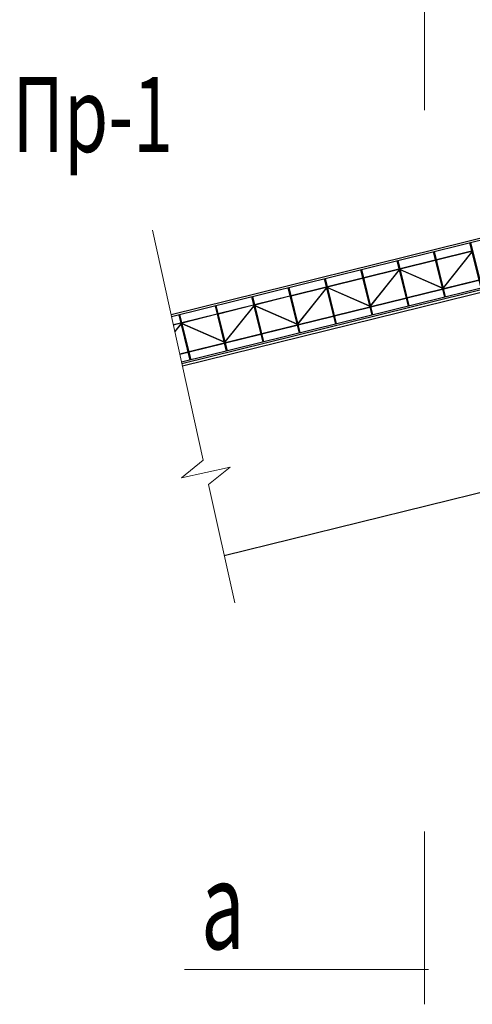
# Model space of a CAD drawing. Units: metres. Extents: x 96 to 17179, y -10400 to 2269.
# Drawn here: x 1010 to 1192, y -1943 to -1549 of the extents above; entities that cross this region are included whole.
import ezdxf

# ---------------------------------------------------------------- set-up
doc = ezdxf.new("R2010")
doc.units = ezdxf.units.M
doc.layers.add('2', color=2, linetype='Continuous')
for name, color, linetype, lineweight in [('Razmer', 151, 'Continuous', 20), ('Марки', 201, 'Continuous', 20), ('Размеры', 132, 'Continuous', 20)]:
    doc.layers.add(name, color=color, linetype=linetype, lineweight=lineweight)
doc.styles.get("Standard").update_dxf_attribs({"font": 'arial.ttf'})

msp = doc.modelspace()

# ---------------------------------------------------------------- linework, layer by layer
at = {"layer": '2', "color": 7, "linetype": 'Continuous'}
for p, q in [((1244.00756, -1624.58012), (1070.99484, -1667.30902)), ((1071.13493, -1667.94395), (1244.16341, -1625.21116)), ((1256.82315, -1641.34644), (1075.16505, -1686.21049)), ((1257.44544, -1641.86228), (1075.30513, -1686.84542)), ((1175.94821, -1642.05824), (1180.43183, -1660.21278)), ((1180.91725, -1660.0929), (1176.43363, -1641.93836)), ((1177.22486, -1645.1421), (1191.3019, -1641.6655)), ((1177.24883, -1645.23919), (1191.32588, -1641.76258)), ((1191.39781, -1642.05383), (1180.00014, -1656.37947)), ((1180.03012, -1656.50082), (1191.42808, -1642.1764)), ((1190.51068, -1638.46176), (1194.9943, -1656.61629)), ((1195.47971, -1656.49641), (1190.99609, -1638.34188)), ((1161.38575, -1645.65473), (1165.86937, -1663.80927)), ((1166.35479, -1663.68938), (1161.87117, -1645.53485)), ((1162.6624, -1648.73859), (1176.73944, -1645.26199)), ((1162.68637, -1648.83567), (1176.76342, -1645.35907)), ((1146.82329, -1649.25122), (1151.30691, -1667.40575)), ((1151.79233, -1667.28587), (1147.30871, -1649.13134)), ((1148.09993, -1652.33508), (1162.17698, -1648.85847)), ((1148.12391, -1652.43216), (1162.20096, -1648.95556)), ((1162.27289, -1649.24681), (1150.87522, -1663.57244)), ((1150.90519, -1663.6938), (1162.30316, -1649.36937)), ((1162.7583, -1649.12692), (1179.51473, -1656.49935)), ((1179.5447, -1656.62071), (1162.78857, -1649.24949)), ((1132.26083, -1652.8477), (1136.74445, -1671.00224)), ((1137.22987, -1670.88236), (1132.74625, -1652.72782)), ((1133.53747, -1655.93156), (1147.61452, -1652.45496)), ((1133.56145, -1656.02865), (1147.6385, -1652.55204)), ((1180.10205, -1656.79207), (1194.17909, -1653.31547)), ((1180.12602, -1656.88916), (1194.20307, -1653.41255)), ((1117.69837, -1656.44419), (1122.18199, -1674.59873)), ((1122.6674, -1674.47884), (1118.18378, -1656.32431)), ((1118.97501, -1659.52805), (1133.05206, -1656.05145)), ((1118.99899, -1659.62513), (1133.07603, -1656.14853)), ((1133.14796, -1656.43978), (1121.7503, -1670.76541)), ((1121.78027, -1670.88677), (1133.17823, -1656.56235)), ((1133.63338, -1656.3199), (1150.38981, -1663.69232)), ((1150.41978, -1663.81368), (1133.66365, -1656.44247)), ((1165.53958, -1660.38856), (1179.61663, -1656.91196)), ((1165.56356, -1660.48564), (1179.64061, -1657.00904)), ((1103.13591, -1660.04068), (1107.61953, -1678.19521)), ((1108.10494, -1678.07533), (1103.62132, -1659.9208)), ((1104.41255, -1663.12454), (1118.4896, -1659.64793)), ((1104.43653, -1663.22162), (1118.51357, -1659.74502)), ((1150.97712, -1663.98505), (1165.05417, -1660.50844)), ((1151.0011, -1664.08213), (1165.07815, -1660.60553)), ((1088.57345, -1663.63716), (1093.05707, -1681.7917)), ((1093.54248, -1681.67182), (1089.05886, -1663.51728)), ((1089.85009, -1666.72102), (1103.92713, -1663.24442)), ((1089.87406, -1666.81811), (1103.95111, -1663.3415)), ((1104.02304, -1663.63275), (1092.62538, -1677.95839)), ((1092.65535, -1678.07974), (1104.05331, -1663.75532)), ((1104.50846, -1663.51287), (1121.26488, -1670.8853)), ((1121.29486, -1671.00665), (1104.53873, -1663.63544)), ((1136.41466, -1667.58153), (1150.49171, -1664.10493)), ((1136.43864, -1667.67862), (1150.51568, -1664.20201)), ((1074.01098, -1667.23365), (1078.4946, -1685.38819)), ((1078.98002, -1685.2683), (1074.4964, -1667.11377)), ((1075.28763, -1670.31751), (1089.36467, -1666.84091)), ((1075.3116, -1670.41459), (1089.38865, -1666.93799)), ((1121.8522, -1671.17802), (1135.92925, -1667.70142)), ((1121.87618, -1671.2751), (1135.95322, -1667.7985)), ((1071.84613, -1671.16746), (1074.80221, -1670.43739)), ((1071.86768, -1671.26514), (1074.82619, -1670.53448)), ((1074.89812, -1670.82573), (1072.44969, -1673.90313)), ((1072.47738, -1674.02861), (1074.92839, -1670.94829)), ((1075.38353, -1670.70584), (1092.13996, -1678.07827)), ((1092.16993, -1678.19963), (1075.4138, -1670.82841)), ((1107.28974, -1674.77451), (1121.36679, -1671.2979)), ((1107.31372, -1674.87159), (1121.39076, -1671.39499)), ((1092.72728, -1678.37099), (1106.80432, -1674.89439)), ((1092.75125, -1678.46808), (1106.8283, -1674.99147)), ((1078.16482, -1681.96748), (1092.24186, -1678.49088)), ((1078.18879, -1682.06456), (1092.26584, -1678.58796)), ((1074.4323, -1682.8893), (1077.6794, -1682.08736)), ((1074.45385, -1682.98698), (1077.70338, -1682.18445))]:
    msp.add_line(p, q, dxfattribs=at)
at = {"layer": 'Razmer', "color": 7, "linetype": 'Continuous'}
for p, q in [((1063.50622, -1633.36678), (1083.81527, -1725.41766)), ((1083.81527, -1725.41766), (1075.12735, -1732.45471)), ((1075.12735, -1732.45471), (1094.65766, -1728.14577)), ((1094.65766, -1728.14577), (1085.96974, -1735.18282)), ((1085.96974, -1735.18282), (1096.40756, -1782.49225))]:
    msp.add_line(p, q, dxfattribs=at)
at = {"layer": 'Марки', "color": 7}
for p, q in [((1172.40097, -1516.34591), (1172.40097, -1585.42291)), ((1172.40097, -1873.97594), (1172.40097, -1943.05294)), ((1132.40097, -1929.14873), (1076.27933, -1929.14873)), ((1174.02322, -1929.14873), (1132.40097, -1929.14873))]:
    msp.add_line(p, q, dxfattribs=at)
at = {"layer": 'Размеры', "color": 7, "linetype": 'Continuous', "lineweight": 30, "ltscale": 100}
for p, q in [((1401.30234, -1607.36673), (1075.52121, -1687.82479)), ((1418.04058, -1683.23289), (1092.25945, -1763.69096))]:
    msp.add_line(p, q, dxfattribs=at)

# ---------------------------------------------------------------- texts
at = {"layer": 'Марки', "color": 7, "oblique": 15, "width": 0.65}
msp.add_text('а', height=35, dxfattribs=at).set_placement((1082.93851, -1920.97852))
at = {"layer": 'Размеры', "color": 7, "oblique": 15, "width": 0.7}
msp.add_text('Пр-1', height=30, dxfattribs=at).set_placement((1007.38398, -1602.14931))

doc.saveas('drawing.dxf')
